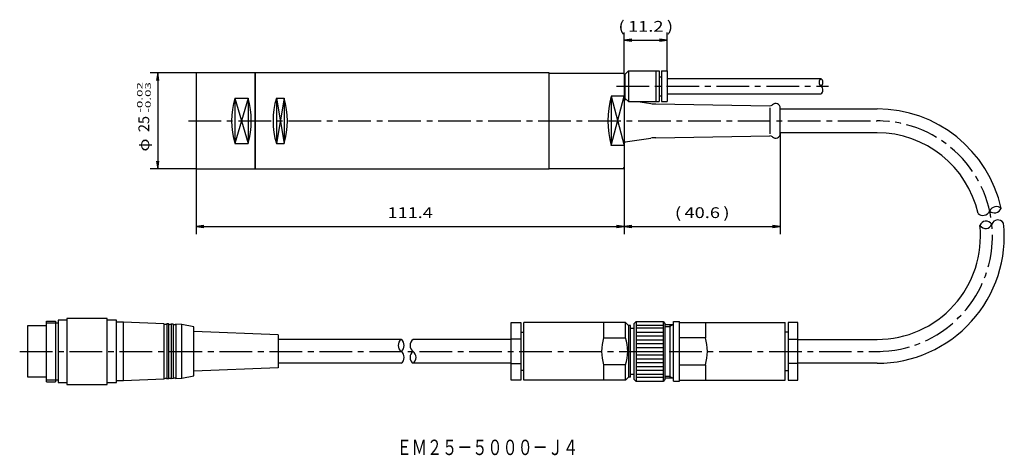
# Model space of a CAD drawing. Extents: x -40 to 216, y 120 to 233.
import ezdxf
from ezdxf.enums import TextEntityAlignment as Align

# ---------------------------------------------------------------- set-up
doc = ezdxf.new("R2010")
doc.units = 0
doc.linetypes.add('CENTER', pattern=[13, 8.5, -1.5, 1.5, -1.5])
for name, color, linetype in [('1', 7, 'CONTINUOUS'), ('2', 7, 'CONTINUOUS'), ('4', 7, 'CONTINUOUS')]:
    doc.layers.add(name, color=color, linetype=linetype)
doc.styles.get("Standard").update_dxf_attribs({"font": 'TXT', "bigfont": 'EXTFONT'})
doc.dimstyles.get("Standard").update_dxf_attribs({"dimtxt": 2.5, "dimasz": 2.5, "dimexe": 1.25, "dimexo": 0.625, "dimtad": 1, "dimcen": 2.5, "dimazin": 3, "dimtfac": 1, "dimtmove": 0, "dimatfit": 3})

# ---------------------------------------------------------------- blocks, each defined once
blk = doc.blocks.new('*D1')
at = {"layer": '1', "color": 4, "linetype": 'CONTINUOUS'}
for p, q in [((116.9, 219.14), (116.9, 229.99)), ((128.1, 219.99), (128.1, 229.99)), ((116.9, 227.99), (128.1, 227.99))]:
    blk.add_line(p, q, dxfattribs=at)
for points in [[(118.9, 228.29), (116.9, 227.99), (118.9, 227.69)], [(126.1, 227.69), (128.1, 227.99), (126.1, 228.29)]]:
    blk.add_lwpolyline(points, dxfattribs=at)
for s, width, p, p2 in [('(', 1.800002, (115.36, 230.19), (117.04, 230.19)), (')', 1.800002, (127.96, 230.19), (129.64, 230.19)), ('11.2', 1.414284, (117.88, 230.19), (127.12, 230.19))]:
    blk.add_text(s, height=2.8, dxfattribs=dict(at, width=width)).set_placement(p, p2, align=Align.FIT)
blk = doc.blocks.new('blk52')
at = {"layer": '1', "color": 4, "linetype": 'CONTINUOUS'}
blk.add_arc((0, 0), 1, 299.3207, 405.5809, dxfattribs=at)
blk = doc.blocks.new('blk111')
at = {"layer": '1', "color": 4, "linetype": 'CONTINUOUS'}
blk.add_arc((0, 0), 1, 169.0214, 275.2816, dxfattribs=at)
blk = doc.blocks.new('blk113')
at = {"layer": '1', "color": 4, "linetype": 'CONTINUOUS'}
blk.add_arc((0, 0), 1, 349.0214, 455.2816, dxfattribs=at)
blk = doc.blocks.new('blk114')
at = {"layer": '1', "color": 4, "linetype": 'CONTINUOUS'}
blk.add_arc((0, 0), 1, 169.0214, 275.2816, dxfattribs=at)
blk = doc.blocks.new('blk206')
at = {"layer": '1', "color": 4, "linetype": 'CONTINUOUS'}
blk.add_arc((0, 0), 1, 299.3207, 405.5809, dxfattribs=at)
blk = doc.blocks.new('blk207')
at = {"layer": '1', "color": 4, "linetype": 'CONTINUOUS'}
blk.add_arc((0, 0), 1, 119.3207, 225.5809, dxfattribs=at)
blk = doc.blocks.new('*D216')
at = {"layer": '1', "color": 4, "linetype": 'CONTINUOUS'}
for p, q in [((157.5, 203.69), (157.5, 177.49)), ((116.9, 179.49), (157.5, 179.49))]:
    blk.add_line(p, q, dxfattribs=at)
for points in [[(118.9, 179.79), (116.9, 179.49), (118.9, 179.19)], [(155.5, 179.19), (157.5, 179.49), (155.5, 179.79)]]:
    blk.add_lwpolyline(points, dxfattribs=at)
for s, width, p, p2 in [('(', 1.800002, (130.06, 181.69), (131.74, 181.69)), ('40.6', 1.164705, (132.58, 181.69), (141.82, 181.69)), (')', 1.800002, (142.66, 181.69), (144.34, 181.69))]:
    blk.add_text(s, height=2.8, dxfattribs=dict(at, width=width)).set_placement(p, p2, align=Align.FIT)
blk = doc.blocks.new('*D236')
at = {"layer": '1', "color": 4, "linetype": 'CONTINUOUS'}
for p, q in [((116.9, 194.84), (116.9, 177.49)), ((5.5, 194.54), (5.5, 177.49)), ((5.5, 179.49), (116.9, 179.49))]:
    blk.add_line(p, q, dxfattribs=at)
for points in [[(7.5, 179.79), (5.5, 179.49), (7.5, 179.19)], [(114.9, 179.19), (116.9, 179.49), (114.9, 179.79)]]:
    blk.add_lwpolyline(points, dxfattribs=at)
at = {"layer": '1', "color": 4, "linetype": 'CONTINUOUS', "width": 1.399999}
blk.add_text('111.4', height=2.8, dxfattribs=at).set_placement((55.32, 181.69), (67.08, 181.69), align=Align.FIT)
blk = doc.blocks.new('*D237')
at = {"layer": '1', "color": 4, "linetype": 'CONTINUOUS'}
for p, q in [((5.55, 219.49), (-6.5, 219.49)), ((-4.5, 219.49), (-4.5, 194.49)), ((5.55, 194.49), (-6.5, 194.49))]:
    blk.add_line(p, q, dxfattribs=at)
for points in [[(-4.2, 217.49), (-4.5, 219.49), (-4.8, 217.49)], [(-4.8, 196.49), (-4.5, 194.49), (-4.2, 196.49)]]:
    blk.add_lwpolyline(points, dxfattribs=at)
for s, height, width, p, p2 in [('-0.02', 1.4, 1.554545, (-8.47, 209.1), (-8.47, 217.08)), ('-0.03', 1.4, 1.554545, (-6.33, 209.1), (-6.33, 217.08)), ('25', 2.8, 0.899999, (-6.71, 204.06), (-6.71, 208.26)), ('φ', 2.8, 1.270648, (-6.71, 199.02), (-6.71, 202.38))]:
    blk.add_text(s, height=height, rotation=90, dxfattribs=dict(at, width=width)).set_placement(p, p2, align=Align.FIT)

msp = doc.modelspace()

# ---------------------------------------------------------------- linework, layer by layer
at = {"layer": '1', "color": 7, "linetype": 'CONTINUOUS'}
for p, q in [((5.496, 219.437), (5.546, 219.487)), ((5.496, 219.437), (5.496, 194.537)), ((20.846, 219.487), (5.546, 219.487)), ((20.846, 219.487), (20.896, 219.437)), ((20.896, 219.437), (20.946, 219.487)), ((20.896, 219.437), (20.896, 194.537)), ((20.896, 194.537), (20.896, 219.437)), ((97.346, 219.487), (20.946, 219.487)), ((97.346, 219.487), (97.396, 219.437)), ((97.396, 194.537), (97.396, 219.437)), ((97.396, 219.437), (116.596, 219.437)), ((97.396, 194.537), (97.396, 219.437)), ((116.896, 219.137), (116.596, 219.437)), ((116.896, 219.137), (116.896, 194.837)), ((117.096, 218.737), (116.896, 218.737)), ((117.996, 219.987), (117.096, 219.087)), ((117.096, 219.087), (117.096, 212.887)), ((117.996, 219.987), (117.996, 211.987)), ((117.996, 219.987), (125.996, 219.987)), ((125.096, 219.987), (125.096, 211.987)), ((125.996, 219.987), (125.996, 211.987)), ((125.996, 218.487), (126.596, 218.487)), ((126.596, 219.987), (126.596, 211.987)), ((126.596, 219.987), (128.096, 219.987)), ((128.096, 219.987), (128.096, 211.987)), ((15.596, 212.925), (18.996, 212.925)), ((15.596, 212.925), (15.596, 201.05)), ((18.996, 212.925), (18.996, 201.05)), ((26.396, 212.925), (28.396, 212.925)), ((26.396, 212.925), (26.396, 201.05)), ((28.396, 212.925), (28.396, 201.05)), ((116.896, 213.445), (113.496, 213.445)), ((113.496, 213.445), (113.496, 200.53)), ((117.096, 213.237), (116.896, 213.237)), ((117.996, 211.987), (117.096, 212.887)), ((125.996, 213.487), (126.596, 213.487)), ((117.996, 211.987), (125.996, 211.987)), ((120.405, 211.987), (123.856, 211.481)), ((125.143, 211.377), (154.786, 210.887)), ((126.596, 211.987), (128.096, 211.987)), ((154.786, 210.387), (154.786, 203.587)), ((157.496, 203.687), (157.496, 210.287)), ((117.718, 201.593), (123.856, 202.493)), ((125.143, 202.598), (154.786, 203.087)), ((15.596, 201.05), (18.996, 201.05)), ((26.396, 201.05), (28.396, 201.05)), ((116.896, 200.53), (113.496, 200.53)), ((116.596, 194.537), (116.896, 194.837)), ((5.546, 194.487), (5.496, 194.537)), ((5.546, 194.487), (20.846, 194.487)), ((20.896, 194.537), (20.846, 194.487)), ((20.946, 194.487), (20.896, 194.537)), ((20.946, 194.487), (97.346, 194.487)), ((97.396, 194.537), (97.346, 194.487)), ((116.596, 194.537), (97.396, 194.537)), ((-33.416, 154.887), (-31.116, 154.887)), ((-33.416, 139.087), (-33.416, 154.887)), ((-31.116, 154.887), (-31.116, 139.087)), ((-31.116, 154.387), (-30.416, 154.387)), ((-28.116, 155.087), (-30.416, 155.087)), ((-30.416, 155.087), (-30.416, 138.887)), ((-17.616, 155.587), (-28.116, 155.587)), ((-28.116, 155.587), (-28.116, 138.387)), ((-17.616, 138.387), (-17.616, 155.587)), ((-15.216, 155.087), (-17.616, 155.087)), ((-15.216, 138.887), (-15.216, 155.087)), ((-13.416, 154.587), (-15.216, 154.587)), ((-2.866, 154.171), (-13.416, 154.587)), ((-13.416, 139.387), (-13.416, 154.587)), ((-2.866, 154.171), (-2.866, 139.804)), ((-2.166, 154.143), (-2.166, 139.831)), ((-1.666, 154.124), (-2.166, 154.143)), ((-1.666, 154.124), (-1.666, 139.851)), ((-0.966, 154.096), (-0.966, 139.879)), ((-0.466, 154.076), (-0.966, 154.096)), ((-0.466, 154.076), (-0.466, 139.899)), ((0.234, 154.049), (0.234, 139.926)), ((1.784, 153.987), (0.234, 154.049)), ((4.884, 153.387), (1.784, 153.987)), ((1.784, 139.987), (1.784, 153.987)), ((87.498, 139.487), (87.498, 154.487)), ((87.498, 154.487), (89.998, 154.487)), ((89.998, 154.487), (89.998, 139.487)), ((90.798, 139.487), (90.798, 154.487)), ((111.548, 154.487), (90.798, 154.487)), ((117.248, 154.487), (111.548, 154.487)), ((111.548, 154.487), (111.548, 150.528)), ((117.998, 153.737), (117.248, 154.487)), ((117.248, 150.528), (117.248, 154.487)), ((118.498, 153.737), (117.998, 153.737)), ((117.998, 153.737), (117.998, 140.237)), ((118.498, 140.237), (118.498, 153.737)), ((119.498, 154.287), (119.998, 154.787)), ((119.498, 139.687), (119.498, 154.287)), ((119.998, 154.787), (126.998, 154.787)), ((119.998, 154.787), (119.998, 139.187)), ((126.998, 154.787), (126.998, 139.187)), ((126.998, 154.787), (127.498, 154.287)), ((127.498, 154.287), (127.498, 139.687)), ((127.498, 153.987), (129.758, 153.987)), ((128.758, 153.987), (128.758, 139.987)), ((129.758, 139.237), (129.758, 154.737)), ((129.758, 154.737), (131.258, 154.737)), ((131.258, 139.237), (131.258, 154.737)), ((131.258, 154.487), (138.008, 154.487)), ((138.008, 154.487), (138.008, 150.528)), ((138.008, 154.487), (158.758, 154.487)), ((158.758, 139.487), (158.758, 154.487)), ((159.558, 154.487), (159.558, 139.487)), ((162.058, 154.487), (159.558, 154.487)), ((162.058, 139.487), (162.058, 154.487)), ((-33.416, 153.637), (-38.416, 153.637)), ((-38.416, 153.637), (-38.416, 140.337)), ((4.884, 140.587), (4.884, 153.387)), ((26.884, 151.287), (4.884, 152.137)), ((26.884, 151.287), (26.884, 142.687)), ((89.998, 151.987), (90.798, 151.987)), ((118.498, 152.987), (119.498, 152.987)), ((159.558, 151.987), (158.758, 151.987)), ((58.849, 150.087), (26.884, 150.087)), ((87.498, 150.087), (61.949, 150.087)), ((89.998, 150.175), (87.498, 150.175)), ((111.548, 150.528), (117.248, 150.528)), ((138.008, 150.528), (131.258, 150.528)), ((159.558, 150.175), (162.058, 150.175)), ((162.058, 150.087), (182.706, 150.087)), ((58.849, 143.887), (26.884, 143.887)), ((87.498, 143.887), (61.949, 143.887)), ((87.498, 143.8), (89.998, 143.8)), ((162.058, 143.8), (159.558, 143.8)), ((182.706, 143.887), (162.058, 143.887)), ((26.884, 142.687), (4.884, 141.837)), ((90.798, 141.987), (89.998, 141.987)), ((111.548, 143.447), (111.548, 139.487)), ((117.248, 143.447), (111.548, 143.447)), ((117.248, 139.487), (117.248, 143.447)), ((119.498, 140.987), (118.498, 140.987)), ((131.258, 143.447), (138.008, 143.447)), ((138.008, 143.447), (138.008, 139.487)), ((158.758, 141.987), (159.558, 141.987)), ((-38.416, 140.337), (-33.416, 140.337)), ((-33.416, 139.087), (-31.116, 139.087)), ((-31.116, 139.587), (-30.416, 139.587)), ((-30.416, 138.887), (-28.116, 138.887)), ((-28.116, 138.387), (-17.616, 138.387)), ((-17.616, 138.887), (-15.216, 138.887)), ((-15.216, 139.387), (-13.416, 139.387)), ((-13.416, 139.387), (-2.866, 139.804)), ((-1.666, 139.851), (-2.166, 139.831)), ((-0.466, 139.899), (-0.966, 139.879)), ((0.234, 139.926), (1.784, 139.987)), ((1.784, 139.987), (4.884, 140.587)), ((89.998, 139.487), (87.498, 139.487)), ((111.548, 139.487), (90.798, 139.487)), ((117.248, 139.487), (111.548, 139.487)), ((117.998, 140.237), (117.248, 139.487)), ((118.498, 140.237), (117.998, 140.237)), ((119.998, 139.187), (119.498, 139.687)), ((126.998, 139.187), (119.998, 139.187)), ((127.498, 139.687), (126.998, 139.187)), ((129.758, 139.987), (127.498, 139.987)), ((129.758, 139.237), (131.258, 139.237)), ((131.258, 139.487), (138.008, 139.487)), ((138.008, 139.487), (158.758, 139.487)), ((159.558, 139.487), (162.058, 139.487))]:
    msp.add_line(p, q, dxfattribs=at)
at = {"layer": '1', "color": 4, "linetype": 'CONTINUOUS'}
for p, q in [((15.596, 212.925), (18.996, 201.05)), ((18.996, 212.925), (15.596, 201.05)), ((26.396, 212.925), (28.396, 201.05)), ((28.396, 212.925), (26.396, 201.05)), ((113.496, 200.53), (116.896, 213.445)), ((113.496, 213.445), (116.896, 200.53)), ((119.998, 153.787), (126.998, 153.787)), ((126.998, 152.987), (119.998, 152.987)), ((119.998, 151.987), (126.998, 151.987)), ((126.998, 150.987), (119.998, 150.987)), ((119.998, 149.987), (126.998, 149.987)), ((126.998, 148.987), (119.998, 148.987)), ((119.998, 147.987), (126.998, 147.987)), ((119.998, 146.987), (126.998, 146.987)), ((126.998, 145.987), (119.998, 145.987)), ((126.998, 144.987), (119.998, 144.987)), ((126.998, 143.987), (119.998, 143.987)), ((126.998, 142.987), (119.998, 142.987)), ((126.998, 141.987), (119.998, 141.987)), ((126.998, 140.987), (119.998, 140.987)), ((126.998, 140.187), (119.998, 140.187))]:
    msp.add_line(p, q, dxfattribs=at)
at = {"layer": '1', "color": 1, "linetype": 'CENTER'}
for p, q in [((3.496, 206.987), (182.706, 206.987)), ((-40.416, 146.987), (182.706, 146.987))]:
    msp.add_line(p, q, dxfattribs=at)
at = {"layer": '1', "color": 1, "linetype": 'CONTINUOUS'}
for p, q in [((-33.416, 154.387), (-31.116, 154.387)), ((129.624, 153.987), (128.758, 153.487)), ((127.498, 153.487), (128.758, 153.487)), ((-33.416, 139.587), (-31.116, 139.587)), ((128.758, 140.487), (127.498, 140.487)), ((128.758, 140.487), (129.624, 139.987))]:
    msp.add_line(p, q, dxfattribs=at)
at = {"layer": '1', "color": 4, "linetype": 'CONTINUOUS'}
for centre, radius, start, end in [((168.846, 216.987), 1.25, 126.8699, 233.1301), ((167.346, 216.987), 1.25, 306.8699, 53.1301), ((167.346, 214.987), 1.25, 306.8699, 53.1301), ((60.011, 148.537), 1.938, 126.8699, 233.1301), ((57.686, 148.537), 1.938, 306.8699, 53.1301), ((63.111, 148.537), 1.938, 126.8699, 233.1301), ((57.686, 145.437), 1.938, 306.8699, 53.1301), ((63.111, 145.437), 1.938, 126.8699, 233.1301), ((60.786, 145.437), 1.938, 306.8699, 53.1301)]:
    msp.add_arc(centre, radius, start, end, dxfattribs=at)
at = {"layer": '1', "color": 7, "linetype": 'CONTINUOUS'}
for centre, radius, start, end in [((35.515, 206.987), 20.785, 163.40216, 196.59784), ((-0.923, 206.987), 20.785, 343.40216, 16.59784), ((46.315, 206.987), 20.785, 163.40216, 196.59784), ((8.477, 206.987), 20.785, 343.40216, 16.59784), ((137.981, 206.987), 25.322, 165.2262, 194.7738), ((116.267, 202.487), 10, 82.43526, 86.39124), ((125.307, 221.375), 10, 261.65611, 269.06388), ((154.786, 211.887), 1, 270, 313.34176), ((156.296, 210.287), 1.2, 0, 133.34176), ((182.706, 176.987), 33.1, 12.56222, 90), ((125.307, 192.599), 10, 90.93612, 98.34389), ((154.786, 202.087), 1, 46.65824, 90), ((156.296, 203.687), 1.2, 226.65824, 0), ((182.706, 176.987), 26.9, 12.56222, 90), ((116.267, 211.487), 10, 273.60876, 278.34389), ((182.706, 176.987), 33.1, 270, 5.91735), ((182.706, 176.987), 26.9, 270, 5.91735), ((-2.493, 154.723), 0.666, 236.00563, 299.47336), ((-1.293, 154.676), 0.666, 236.00563, 299.47336), ((-0.093, 154.628), 0.666, 236.00563, 299.47336), ((122.671, 146.987), 11.673, 162.34154, 197.65846), ((106.125, 146.987), 11.673, 342.34154, 17.65846), ((126.885, 146.987), 11.673, 342.34154, 17.65846), ((-2.493, 139.252), 0.666, 60.52664, 123.99437), ((-1.293, 139.299), 0.666, 60.52664, 123.99437), ((-0.093, 139.346), 0.666, 60.52664, 123.99437)]:
    msp.add_arc(centre, radius, start, end, dxfattribs=at)
at = {"layer": '1', "color": 1, "linetype": 'CENTER'}
msp.add_arc((182.706, 176.987), 30, 270, 90, dxfattribs=at)
at = {"layer": '2', "color": 7, "linetype": 'CONTINUOUS'}
for p, q in [((128.096, 217.987), (168.096, 217.987)), ((128.096, 213.987), (168.096, 213.987)), ((157.496, 210.087), (182.706, 210.087)), ((182.706, 203.887), (157.496, 203.887))]:
    msp.add_line(p, q, dxfattribs=at)
at = {"layer": '4', "color": 1, "linetype": 'CENTER'}
msp.add_line((114.896, 215.987), (170.096, 215.987), dxfattribs=at)

# ---------------------------------------------------------------- block references
at = {"layer": '1', "color": 4, "linetype": 'CONTINUOUS'}
for name, p, xscale, yscale, rotation in [('blk111', (210.287, 184.329), 1.998909783, 1.885690988, 58.744665057), ('blk114', (213.313, 185.004), 1.998909783, 1.885690988, 58.744665057), ('blk113', (213.688, 182.695), 1.998909783, 1.885690988, 58.744665057), ('blk52', (211.235, 178.5), 2.405313965, 1.92826918, 105.3042479), ('blk207', (210.773, 181.34), 2.405313965, 1.92826918, 105.3042479), ('blk206', (214.319, 178.82), 2.405313965, 1.92826918, 105.3042479)]:
    msp.add_blockref(name, p, dxfattribs=dict(at, xscale=xscale, yscale=yscale, rotation=rotation))

# ---------------------------------------------------------------- texts
at = {"layer": '1', "color": 3, "linetype": 'CONTINUOUS', "width": 0.834252}
msp.add_text('ＥＭ２５－５０００－Ｊ４', height=4, dxfattribs=at).set_placement((57.696, 120.003), (104.896, 120.003), align=Align.FIT)

# ---------------------------------------------------------------- dimensions: what is measured, and where the dimension line sits
at = {"layer": '1', "color": 4, "linetype": 'CONTINUOUS'}
for base, p1, p2, picture, middle in [((128.096, 227.987), (116.896, 219.137), (128.096, 219.987), '*D1', (122.496, 227.987)), ((157.496, 179.487), (116.896, 194.837), (157.496, 203.687), '*D216', (137.196, 179.487)), ((116.896, 179.487), (5.496, 194.537), (116.896, 194.837), '*D236', (61.196, 179.487))]:
    dim = msp.add_linear_dim(base=base, p1=p1, p2=p2, dimstyle='Standard', dxfattribs=at)
    dim.commit()
    dim.dimension.update_dxf_attribs({"geometry": picture, "text_midpoint": middle})
dim = msp.add_aligned_dim(p1=(5.546, 219.487), p2=(5.546, 194.487), distance=-10.05, dimstyle='Standard', dxfattribs=at)
dim.commit()
dim.dimension.update_dxf_attribs({"geometry": '*D237', "text_midpoint": (-4.504, 206.987)})

doc.saveas('drawing.dxf')
